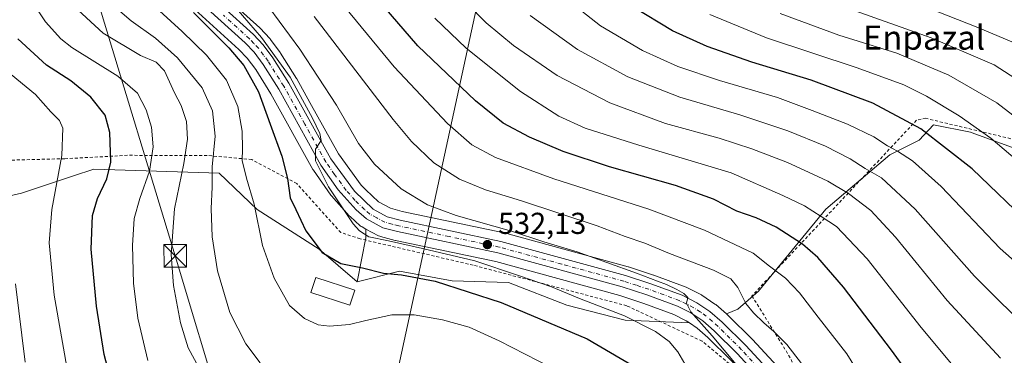
# Model space of a CAD drawing. Units: metres. Extents: x 613425 to 616851, y 4780268 to 4782644.
# Drawn here: x 615435 to 615760, y 4780834 to 4780945 of the extents above; entities that cross this region are included whole.
import ezdxf
from ezdxf.enums import TextEntityAlignment as Align

# ---------------------------------------------------------------- set-up
doc = ezdxf.new("R2010")
doc.units = ezdxf.units.M
doc.header["$MEASUREMENT"] = 0
doc.linetypes.add('DGN Style 2', pattern=[1.6480167562047852, 0.988810053722871, -0.6592067024819142])
doc.linetypes.add('DGN Style 4', pattern=[2.6384748266838614, 1.318413404963828, -0.6592067024819142, 0.001648016756204785, -0.6592067024819142])
for name, color, linetype, lineweight in [('Alambrada', 7, 'DGN Style 2', 0), ('Arbolado forestal CxS', 92, 'Continuous', 0), ('Carretera de calzada única Cxs', 7, 'Continuous', 13), ('Carretera de calzada única eje', 7, 'DGN Style 4', 0), ('Curva de nivel maestra', 30, 'Continuous', 30), ('Curva de nivel normal', 30, 'Continuous', 0), ('Edificación Cxs', 1, 'Continuous', 13), ('Entidad de ámbito territorial', 7, 'Continuous', 0), ('Núcleo urbano CxS', 7, 'Continuous', 0), ('Pastizal CxS', 92, 'Continuous', 0), ('Prado CxS', 92, 'Continuous', 0), ('Punto de cota en terreno', 7, 'Continuous', 0), ('Rótulo de punto de cota en terreno', 7, 'Continuous', 0), ('Tendido', 6, 'Continuous', 0), ('Texto cartográfico', 7, 'Continuous', 0), ('Torre de tendido puntual', 7, 'Continuous', 0)]:
    doc.layers.add(name, color=color, linetype=linetype, lineweight=lineweight)
doc.styles.add('Style-Arial', font='txt')

# ---------------------------------------------------------------- blocks, each defined once
blk = doc.blocks.new('*U9')
at = {"layer": 'Prado CxS', "color": 92, "linetype": 'Continuous', "lineweight": 0}
for points in [[(615687.8365000002, 4780827.272700001, 538.2167999999947), (615676.9565000003, 4780839.082699999, 537.8794000000053), (615676.8605000004, 4780839.1823, 537.8867000000029), (615669.0204999996, 4780846.942299999, 537.3315000000002), (615668.8866999998, 4780847.0669, 537.3147999999928), (615668.3432999998, 4780847.5429, 537.2360000000045), (615672.0970999999, 4780849.1117, 538.6784000000043), (615678.9461000003, 4780855.105900001, 541.702099999995), (615701.2059000004, 4780882.226500001, 556.8583000000071), (615722.3240999999, 4780900.210899999, 569.3944000000047), (615732.0267000003, 4780905.0635, 573.8151999999973), (615736.7761000004, 4780910.1217, 576.9504000000015), (615748.9863, 4780907.679500001, 579.2360999999946), (615749.2056999998, 4780907.635700001, 579.2697999999946), (615762.8778999997, 4780902.664100001, 581.2321999999986), (615780.8995000003, 4780898.935699999, 585.2728999999963), (615787.7357000001, 4780896.4497, 586.3977000000014), (615795.1930999998, 4780886.506899999, 584.8420999999944), (615795.5658999998, 4780870.2707, 578.6122000000032), (615803.8941000003, 4780865.998500001, 576.9030999999959), (615810.1089000005, 4780857.9199, 574.1803000000073), (615817.8240999999, 4780841.297900001, 570.3718999999984), (615820.9633, 4780832.733700001, 568.7241000000067)], [(615410.1130999997, 4780881.806500001, 479.5050000000047), (615435.2301000003, 4780887.515100001, 490.4468999999954), (615452.4161, 4780893.243100001, 496.1769000000059), (615459.2055000003, 4780895.506100001, 498.1371000000072), (615500.6152999997, 4780894.098099999, 515.319399999993), (615513.1725000005, 4780882.107899999, 520.0249999999943), (615533.7210999997, 4780868.976100001, 525.224000000002), (615546.2780999999, 4780858.1281, 524.4817999999941), (615560.2836999996, 4780861.648700001, 526.3034000000043), (615577.6842999998, 4780858.5415, 526.5562000000064), (615596.3277000004, 4780857.9199, 528.5862999999954), (615615.5931000002, 4780850.4625, 528.7130000000034), (615634.8580999998, 4780845.490900001, 530.125), (615656.1189000001, 4780844.5985, 533.9867999999988), (615658.6639, 4780842.880100001, 534.2225999999937), (615662.2150999998, 4780839.763300001, 534.5512000000017), (615669.8009000003, 4780832.2761, 534.8309000000008)]]:
    blk.add_polyline3d(points, dxfattribs=at)
blk = doc.blocks.new('*U11')
at = {"layer": 'Pastizal CxS', "color": 92, "linetype": 'Continuous', "lineweight": 0}
blk.add_polyline3d([(615762.8778999997, 4780902.664100001, 581.2321999999986), (615749.2056999998, 4780907.635700001, 579.2697999999946), (615748.9863, 4780907.679500001, 579.2360999999946), (615736.7761000004, 4780910.1217, 576.9504000000015), (615732.0267000003, 4780905.0635, 573.8151999999973), (615722.3240999999, 4780900.210899999, 569.3944000000047), (615701.2059000004, 4780882.226500001, 556.8583000000071), (615678.9461000003, 4780855.105900001, 541.702099999995), (615672.0970999999, 4780849.1117, 538.6784000000043), (615668.3432999998, 4780847.5429, 537.2360000000045), (615664.8327000003, 4780850.617500001, 537.0984000000026), (615664.5575000001, 4780850.827299999, 537.0886000000028), (615660.2275, 4780853.747300001, 536.9755000000005), (615660.0500999996, 4780853.858100001, 536.9777999999933), (615659.8916999997, 4780853.943299999, 536.9755000000005), (615654.9917000001, 4780856.393300001, 536.9149000000034), (615654.6955000004, 4780856.522100001, 536.9021000000066), (615644.3557000002, 4780860.365700001, 536.8019999999962), (615644.2440999999, 4780860.404300001, 536.8034999999945), (615635.9341000002, 4780863.0943, 536.2832999999955), (615635.8025000002, 4780863.133500001, 536.2709999999934), (615594.5025000004, 4780874.443499999, 534.7559000000037), (615594.3287000004, 4780874.4857, 534.7596999999951), (615561.1451000003, 4780881.479499999, 533.4186000000045), (615557.2682999996, 4780882.5097, 533.0354999999981), (615553.2965000002, 4780884.636499999, 532.5877999999939), (615549.1426999997, 4780888.662699999, 532.5264000000025), (615547.6010999996, 4780890.1569, 532.4527999999991), (615540.0532999998, 4780900.4783, 531.9366000000009), (615530.5963000003, 4780917.563300001, 531.5176000000065), (615526.2714999998, 4780925.376499999, 531.605899999995), (615526.2027000004, 4780925.4923, 531.6074999999983), (615520.9426999995, 4780933.892300001, 531.5954999999958), (615520.8054999998, 4780934.092900001, 531.5880000000034), (615517.5855, 4780938.412900001, 531.4661999999954), (615517.4782999996, 4780938.5485, 531.4685000000027), (615517.3711000001, 4780938.669299999, 531.4621000000043), (615514.1911000004, 4780942.069300001, 531.2373999999982), (615514.0157000005, 4780942.2421, 531.221000000005), (615496.9471000005, 4780957.725500001, 529.4695000000065)], dxfattribs=at)
blk.add_polyline3d([(615592.0837000003, 4780864.863100001, 531.1554999999935), (615633.0418999996, 4780853.6347, 533.1904999999971), (615641.0563000003, 4780851.045299999, 533.4663), (615650.9134999998, 4780847.384299999, 533.8772000000026), (615655.0734999999, 4780845.304300001, 533.9670000000042), (615656.1189000001, 4780844.5985, 533.9867999999988), (615634.8580999998, 4780845.490900001, 530.125), (615615.5931000002, 4780850.4625, 528.7130000000034), (615596.3277000004, 4780857.9199, 528.5862999999954), (615577.6842999998, 4780858.5415, 526.5562000000064), (615560.2836999996, 4780861.648700001, 526.3034000000043), (615546.2780999999, 4780858.1281, 524.4817999999941), (615549.1425000001, 4780872.7587, 529.9073000000062), (615549.1425000001, 4780875.6503, 530.6618000000017), (615553.3132999997, 4780873.4157, 530.6107000000047), (615553.7040999997, 4780873.2411, 530.6083999999975), (615553.9600999998, 4780873.160700001, 530.6147000000057), (615558.7801000001, 4780871.880700001, 530.6287000000011), (615558.9319000002, 4780871.844500001, 530.6245000000055)], close=True, dxfattribs=at)
blk = doc.blocks.new('*U21')
at = {"layer": 'Arbolado forestal CxS', "color": 92, "linetype": 'Continuous', "lineweight": 0}
blk.add_polyline3d([(615490.1935000002, 4780950.519099999, 525.6002000000008), (615507.1649000002, 4780935.109300001, 526.7727000000014), (615509.8954999996, 4780932.2017, 526.7480000000069), (615512.7111000001, 4780928.416300001, 526.8608999999997), (615517.7242999999, 4780920.4067, 527.2133000000031), (615531.6086999997, 4780895.3237, 528.7737000000052), (615531.7657000005, 4780895.074899999, 528.797900000005), (615537.5157000005, 4780886.894900001, 529.6872000000003), (615537.6719000004, 4780886.6917, 529.6818000000058), (615537.7320999998, 4780886.622300001, 529.6821999999956), (615543.6420999998, 4780880.0023, 530.2847000000038), (615543.8879000006, 4780879.757099999, 530.2964999999967), (615547.2878999999, 4780876.7371, 530.715400000001), (615547.5636999998, 4780876.519500001, 530.724000000002), (615547.8633000003, 4780876.335700001, 530.704899999997), (615549.1425000001, 4780875.6503, 530.6618000000017), (615549.1425000001, 4780872.7587, 529.9073000000062), (615546.2780999999, 4780858.1281, 524.4817999999941), (615533.7210999997, 4780868.976100001, 525.224000000002), (615513.1725000005, 4780882.107899999, 520.0249999999943), (615500.6152999997, 4780894.098099999, 515.319399999993), (615459.2055000003, 4780895.506100001, 498.1371000000072), (615452.4161, 4780893.243100001, 496.1769000000059), (615435.2301000003, 4780887.515100001, 490.4468999999954), (615410.1130999997, 4780881.806500001, 479.5050000000047)], dxfattribs=at)
blk = doc.blocks.new('5PATER')
at = {"layer": 'Punto de cota en terreno', "linetype": 'Continuous', "lineweight": 0}
h = blk.add_hatch(color=51, dxfattribs=at)
edge = h.paths.add_edge_path()
edge.add_ellipse((0, 0), major_axis=(-0.1095731443231308, -0.1110710700762829), ratio=0.9994222409660322, start_angle=0, end_angle=360)
blk = doc.blocks.new('5TTEND')
at = {"layer": 'Entidad de ámbito territorial', "color": 7, "linetype": 'Continuous', "lineweight": 0}
for p, q in [((-0.375, 0.3754), (0.375, -0.3746)), ((0.3720000000000001, 0.3784000000000001), (-0.3720000000000001, -0.3776))]:
    blk.add_line(p, q, dxfattribs=at)
at = {"layer": 'Entidad de ámbito territorial', "color": 7, "linetype": 'Continuous', "lineweight": 0, "flags": 128}
blk.add_lwpolyline([(-0.375, -0.3746), (0.375, -0.3746), (0.375, 0.3754), (-0.375, 0.3754), (-0.3720000000000001, -0.3776)], dxfattribs=at)

msp = doc.modelspace()

# ---------------------------------------------------------------- linework, layer by layer
at = {"layer": 'Alambrada', "color": 7, "linetype": 'DGN Style 2', "lineweight": 0}
for points in [[(615899.7801000001, 4780827.9301, 601.6708999999975), (615873.7600999996, 4780822.940099999, 591.6995000000024), (615838.5000999998, 4780844.270099999, 577.8056999999973), (615837.5701000001, 4780844.890100001, 577.5388999999996), (615835.1001000004, 4780843.6501, 576.5460000000021), (615826.4401000004, 4780853.2301, 585.9738000000071), (615813.1501000002, 4780851.380100001, 573.1987999999983), (615783.1501000002, 4780900.540100001, 587.4309999999969), (615734.2901, 4780912.290100001, 577.5610000000015), (615731.1901000004, 4780911.670100001, 576.5739999999934), (615676.7801000001, 4780853.530099999, 541.755999999994), (615689.7701000003, 4780832.5001, 540.3797999999952), (615690.6901000004, 4780830.030099999, 540.0320999999967), (615706.4700999996, 4780805.600099999, 540.181500000006), (615722.2401000002, 4780782.720100001, 543.3561999999947)], [(615664.8901000004, 4780623.7601, 527.9787000000069), (615674.4801000003, 4780641.600099999, 531.2464000000036), (615684.0800999999, 4780662.720100001, 530.2924000000058), (615697.7301000003, 4780692.190099999, 528.254700000005), (615703.8901000004, 4780703.920100001, 529.6138999999966), (615708.3901000004, 4780714.4801, 535.3119000000006), (615710.7301000003, 4780718.550100001, 536.732600000003), (615714.5701000001, 4780725.210100001, 538.9391999999935), (615721.6700999998, 4780737.090100001, 541.7375000000029), (615722.8701, 4780741.2501, 543.0598000000027), (615709.8901000004, 4780766.790100001, 545.1413999999932), (615695.0301000001, 4780793.6601, 540.0194000000047), (615680.6700999998, 4780821.630100001, 538.4639000000025), (615660.3201000001, 4780838.5101, 534.7210999999952), (615635.3701, 4780850.2501, 534.2578000000067), (615584.6201, 4780863.6801, 533.1055000000051), (615547.2100999998, 4780872.4001, 533.6875), (615540.8501000004, 4780874.470100001, 533.0975000000036), (615526.2801000001, 4780890.710100001, 527.0148999999947), (615511.3701, 4780898.6501, 523.0366000000067), (615496.6801000005, 4780899.9901, 522.2272999999988), (615470.3501000004, 4780900.040100001, 511.9162000000069), (615449.5701000001, 4780898.9101, 504.6224999999977), (615402.3901000004, 4780897.690099999, 491.815499999997)]]:
    msp.add_polyline3d(points, dxfattribs=at)
at = {"layer": 'Arbolado forestal CxS', "color": 92, "linetype": 'Continuous', "lineweight": 0, "extrusion": (-0.477307770005805, -0.2218589393050772, 0.8502681363796434), "elevation": -1354035.184440956, "flags": 128}
msp.add_lwpolyline([(-4075966.355973797, 2188323.558418983), (-4075963.733795188, 2188322.124961572), (-4075951.67374217, 2188311.817177369)], dxfattribs=at)
at = {"layer": 'Arbolado forestal CxS', "color": 92, "linetype": 'Continuous', "lineweight": 0}
for points in [[(615480.1782999998, 4780961.603700001, 525.3396000000066), (615485.6904999996, 4780955.013499999, 525.3896999999997), (615485.8739, 4780954.8137, 525.3989000000003), (615490.0938999997, 4780950.613700001, 525.5950000000012), (615490.1935000002, 4780950.519099999, 525.6002000000008), (615507.1649000002, 4780935.109300001, 526.7727000000014), (615509.8954999996, 4780932.2017, 526.7480000000069), (615512.7111000001, 4780928.416300001, 526.8608999999997), (615517.7242999999, 4780920.4067, 527.2133000000031), (615531.6086999997, 4780895.3237, 528.7737000000052), (615531.7657000005, 4780895.074899999, 528.797900000005), (615537.5157000005, 4780886.894900001, 529.6872000000003), (615537.6719000004, 4780886.6917, 529.6818000000058), (615537.7320999998, 4780886.622300001, 529.6821999999956), (615543.6420999998, 4780880.0023, 530.2847000000038), (615543.8879000006, 4780879.757099999, 530.2964999999967), (615547.2878999999, 4780876.7371, 530.715400000001), (615547.5636999998, 4780876.519500001, 530.724000000002), (615547.8633000003, 4780876.335700001, 530.704899999997), (615549.1425000001, 4780875.6503, 530.6618000000017)], [(615546.2780999999, 4780858.1281, 524.4817999999941), (615533.7210999997, 4780868.976100001, 525.224000000002), (615513.1725000005, 4780882.107899999, 520.0249999999943), (615500.6152999997, 4780894.098099999, 515.319399999993), (615459.2055000003, 4780895.506100001, 498.1371000000072), (615452.4161, 4780893.243100001, 496.1769000000059), (615435.2301000003, 4780887.515100001, 490.4468999999954), (615410.1130999997, 4780881.806500001, 479.5050000000047)]]:
    msp.add_polyline3d(points, dxfattribs=at)
at = {"layer": 'Carretera de calzada única Cxs', "color": 7, "linetype": 'Continuous', "lineweight": 13}
for points in [[(615494.8800999997, 4780955.550100001, 528.3092999999935), (615512.0000999998, 4780940.020099999, 529.6214999999938), (615515.1801000005, 4780936.620100001, 529.8920000000071), (615518.4001000002, 4780932.300100001, 529.815300000002), (615523.6601999998, 4780923.9001, 530.306500000006), (615537.5202000003, 4780898.860099999, 530.9738999999972), (615545.3300999999, 4780888.1801, 531.6661000000023), (615551.5100999996, 4780882.190099999, 531.8598000000056), (615556.1601999998, 4780879.700099999, 532.1352000000043), (615560.4501, 4780878.5601, 532.2513999999937), (615593.7101999996, 4780871.550100001, 533.2709999999934), (615635.0100999996, 4780860.2401, 535.2001000000018), (615643.3201000001, 4780857.550100001, 535.1616000000067), (615653.6501000002, 4780853.710100001, 535.9231), (615658.5500999996, 4780851.2601, 536.1512999999978), (615662.8801999995, 4780848.340100001, 536.2534000000014), (615666.9101, 4780844.8101, 536.6497999999992), (615674.7501999997, 4780837.050100001, 537.0837000000029), (615685.6300999997, 4780825.2401, 537.8294000000024)], [(615494.8800999997, 4780955.550100001, 528.3092999999935), (615512.0000999998, 4780940.020099999, 529.6214999999938), (615515.1801000005, 4780936.620100001, 529.8920000000071), (615518.4001000002, 4780932.300100001, 529.815300000002), (615523.6601999998, 4780923.9001, 530.306500000006), (615537.5202000003, 4780898.860099999, 530.9738999999972), (615545.3300999999, 4780888.1801, 531.6661000000023), (615551.5100999996, 4780882.190099999, 531.8598000000056), (615556.1601999998, 4780879.700099999, 532.1352000000043), (615560.4501, 4780878.5601, 532.2513999999937), (615593.7101999996, 4780871.550100001, 533.2709999999934), (615635.0100999996, 4780860.2401, 535.2001000000018), (615643.3201000001, 4780857.550100001, 535.1616000000067), (615653.6501000002, 4780853.710100001, 535.9231), (615658.5500999996, 4780851.2601, 536.1512999999978), (615662.8801999995, 4780848.340100001, 536.2534000000014), (615666.9101, 4780844.8101, 536.6497999999992), (615674.7501999997, 4780837.050100001, 537.0837000000029), (615685.6300999997, 4780825.2401, 537.8294000000024)], [(615682.7001, 4780822.6801, 537.7097000000067), (615671.9600999998, 4780834.360099999, 536.4465999999958), (615664.2600999996, 4780841.960100001, 535.675700000007), (615660.5000999998, 4780845.2601, 535.8282000000036), (615656.5900999998, 4780847.9001, 535.9100000000036), (615652.1101000002, 4780850.140100001, 536.388300000006), (615642.0401, 4780853.880100001, 534.4321000000054), (615633.9001000002, 4780856.5101, 533.9630999999936), (615592.7901, 4780867.780099999, 532.446299999996), (615559.5500999996, 4780874.780099999, 532.074299999993), (615554.7301000003, 4780876.0601, 531.9976000000024), (615549.2801000001, 4780878.9801, 531.4719000000041), (615545.8800999997, 4780882.0001, 531.2266999999993), (615539.9700999996, 4780888.620100001, 530.8001999999979), (615534.2202000003, 4780896.800100001, 530.2513000000035), (615520.3101000005, 4780921.9301, 528.7608999999939), (615515.1902000001, 4780930.110099999, 528.3193000000028), (615512.2001, 4780934.130100001, 528.1592999999993), (615509.2702000003, 4780937.2501, 527.9759999999952), (615492.2100999998, 4780952.7401, 527.1775000000052)], [(615682.7001, 4780822.6801, 537.7097000000067), (615671.9600999998, 4780834.360099999, 536.4465999999958), (615664.2600999996, 4780841.960100001, 535.675700000007), (615660.5000999998, 4780845.2601, 535.8282000000036), (615656.5900999998, 4780847.9001, 535.9100000000036), (615652.1101000002, 4780850.140100001, 536.388300000006), (615642.0401, 4780853.880100001, 534.4321000000054), (615633.9001000002, 4780856.5101, 533.9630999999936), (615592.7901, 4780867.780099999, 532.446299999996), (615559.5500999996, 4780874.780099999, 532.074299999993), (615554.7301000003, 4780876.0601, 531.9976000000024), (615549.2801000001, 4780878.9801, 531.4719000000041), (615545.8800999997, 4780882.0001, 531.2266999999993), (615539.9700999996, 4780888.620100001, 530.8001999999979), (615534.2202000003, 4780896.800100001, 530.2513000000035), (615520.3101000005, 4780921.9301, 528.7608999999939), (615515.1902000001, 4780930.110099999, 528.3193000000028), (615512.2001, 4780934.130100001, 528.1592999999993), (615509.2702000003, 4780937.2501, 527.9759999999952), (615492.2100999998, 4780952.7401, 527.1775000000052)]]:
    msp.add_polyline3d(points, dxfattribs=at)
at = {"layer": 'Carretera de calzada única eje', "color": 7, "linetype": 'DGN Style 4', "lineweight": 0}
msp.add_polyline3d([(615678.7200999996, 4780829.860099999, 537.3942999999999), (615673.3501000004, 4780835.700099999, 536.6540999999997), (615669.5000999998, 4780839.5001, 536.3467999999993), (615665.5800999999, 4780843.380100001, 536.0984999999928), (615663.7001, 4780845.030099999, 535.9774999999936), (615661.6901000004, 4780846.800100001, 535.8264999999956), (615659.7301000003, 4780848.120100001, 535.8264000000054), (615657.5701000001, 4780849.5801, 535.7820000000065), (615655.1201, 4780850.800100001, 535.9434000000037), (615652.8800999997, 4780851.920100001, 535.5304999999935), (615647.7200999996, 4780853.840100001, 535.3176999999996), (615642.6801000005, 4780855.710100001, 534.755999999994), (615638.6101000002, 4780857.030099999, 534.443299999999), (615634.4501, 4780858.370100001, 534.3834999999963), (615613.9001000002, 4780864.0101, 533.4067000000068), (615593.2500999998, 4780869.6601, 532.8322999999946), (615576.6201, 4780873.170100001, 532.2698999999993), (615560.0000999998, 4780876.670100001, 531.9357000000019), (615557.8501000004, 4780877.2401, 531.8175999999949), (615555.4501, 4780877.880100001, 531.7130999999936), (615552.7200999996, 4780879.340100001, 531.7100999999967), (615550.3901000004, 4780880.5801, 531.6293000000006), (615548.7001, 4780882.090100001, 531.5206000000035), (615545.6001000004, 4780885.090100001, 531.3770999999979), (615542.6501000002, 4780888.4001, 531.2271000000037), (615538.7401000002, 4780893.7401, 530.9818999999989), (615535.8701, 4780897.8301, 530.5734999999986), (615528.9101, 4780910.390100001, 530.1462999999932), (615521.9801000003, 4780922.9101, 529.3454000000056), (615516.7901, 4780931.200099999, 528.9513000000006), (615515.3000999996, 4780933.210100001, 528.9679999999935), (615513.6901000004, 4780935.370100001, 528.9239999999991), (615512.1001000004, 4780937.0701, 528.5782999999938), (615510.6300999997, 4780938.630100001, 528.6915000000008), (615502.0701000001, 4780946.4001, 527.9324000000051)], dxfattribs=at)
at = {"layer": 'Curva de nivel maestra', "color": 30, "linetype": 'Continuous', "lineweight": 30, "flags": 128}
for points, elevation in [([(615737.0700000003, 4780816.1501), (615722.9600000001, 4780835.600099999), (615707.0999999996, 4780856.390100001), (615698.5800000001, 4780866.210100001), (615693.4400000004, 4780870.620100001), (615684.7800000003, 4780876.270099999), (615678.2199999997, 4780879.4001), (615671.7599999999, 4780881.600099999), (615664.0199999996, 4780885.530099999), (615651.5099999999, 4780890.020099999), (615629.6699999999, 4780896.210100001), (615614.3200000003, 4780901.3101), (615603.1799999997, 4780906.0101), (615594.5, 4780910.710100001), (615585.3499999996, 4780918.100099999), (615566.2699999996, 4780936.3301), (615553.0899999999, 4780951.7601)], 550.0000000000001), ([(615769.2999999998, 4780876.620100001), (615749.5999999996, 4780895.5601), (615732.6100000005, 4780908.800100001), (615716.7999999998, 4780917.3201), (615696.3799999999, 4780924.9001), (615676.7300000006, 4780930.9001), (615661.9199999999, 4780936.090100001), (615650.4600000001, 4780941.290100001), (615637.3899999997, 4780949.220100001)], 575), ([(615492.1799999997, 4780947.3201), (615503.8300000001, 4780935.620100001), (615508.7699999996, 4780929.8101), (615513.5999999996, 4780921.0601), (615517.5, 4780910.3201), (615521.3099999996, 4780899.790100001), (615523.1799999997, 4780892.3301), (615524.1500000004, 4780885.9801), (615526.0199999996, 4780882.0801), (615529.3099999996, 4780875.090100001), (615534.6900000004, 4780867.880100001), (615540.8700000001, 4780864.2401), (615547.9699999997, 4780862.800100001), (615554.9500000002, 4780861.0601), (615560.8700000001, 4780860.4301), (615572.0099999999, 4780858.340100001), (615593.8600000005, 4780851.3101), (615622.2400000002, 4780839.3201), (615637.7000000002, 4780830.220100001)], 525), ([(615465.7000000002, 4780822.420100001), (615462.5499999998, 4780834.090100001), (615460.04, 4780850.0801), (615458.3399999999, 4780869.030099999), (615458.7300000006, 4780880.0701), (615460.3600000005, 4780885.7501), (615463.5199999996, 4780892.2601), (615464.7599999999, 4780897.790100001), (615464.4500000002, 4780907.540100001), (615462.9000000004, 4780913.280099999), (615458.1600000003, 4780919.300100001), (615451.5700000003, 4780924.720100001), (615443.5800000001, 4780929.9001), (615434.0999999996, 4780938.540100001)], 500)]:
    msp.add_lwpolyline(points, dxfattribs=dict(at, elevation=elevation))
at = {"layer": 'Curva de nivel normal', "color": 30, "linetype": 'Continuous', "lineweight": 0, "flags": 128}
for points, elevation in [([(615764.7699999996, 4780936.730000001), (615751.4299999997, 4780942.350000001), (615731.79, 4780950.08), (615712.8600000005, 4780959.439999999), (615699.9699999997, 4780966.140000001), (615688.2800000003, 4780975.119999999), (615679.0899999999, 4780984.930000001), (615674.4699999997, 4780993.130000001), (615673.3099999996, 4781001.4), (615675, 4781011.930000001), (615682.0700000003, 4781028.859999999), (615695.7300000006, 4781052.58), (615700.4000000004, 4781061.380000001), (615702.5700000003, 4781068.230000001), (615708.1500000004, 4781081.430000001), (615717.9199999999, 4781098.890000001), (615724.04, 4781108.41), (615728.2999999998, 4781113.449999999), (615734.2800000003, 4781118.600000001), (615741.7599999999, 4781123.300000001), (615748.0700000003, 4781127.480000001), (615755.0700000003, 4781131.800000001), (615765.0700000003, 4781141)], 595), ([(615514.1600000003, 4780831.32), (615509.4900000002, 4780837.65), (615504.1500000004, 4780847.970000001), (615500.0499999998, 4780861.850000001), (615498.29, 4780873.01), (615497.9900000002, 4780882.439999999), (615498.3200000003, 4780889.5), (615498.2800000003, 4780896.189999999), (615499.3499999996, 4780906.430000001), (615498.3799999999, 4780914.810000001), (615495, 4780922.380000001), (615486.8799999999, 4780932.300000001), (615479.5599999996, 4780938.84), (615471.5099999999, 4780944.59), (615463.9299999997, 4780951.060000001), (615457.3300000001, 4780959.460000001), (615450.8700000001, 4780969.619999999), (615448.1600000003, 4780974.939999999), (615446.2300000006, 4780978.42), (615443.9800000006, 4780983.189999999), (615439.2400000002, 4780992.25), (615436.0099999999, 4780999.02), (615432.7599999999, 4781003.880000001)], 515), ([(615495.3600000005, 4780827.15), (615490.3799999999, 4780836.350000001), (615487.79, 4780844.619999999), (615485.4900000002, 4780856.980000001), (615484.7100000001, 4780867.189999999), (615485.7999999998, 4780882.34), (615488.9400000004, 4780897.350000001), (615490.1500000004, 4780905.359999999), (615489.7699999996, 4780911.24), (615488.0599999996, 4780916.5), (615485.9000000004, 4780920.699999999), (615482.5, 4780927.949999999), (615479.7599999999, 4780930.84), (615474.6200000001, 4780933.07), (615462.2300000006, 4780940.49), (615452.5599999996, 4780949.449999999), (615446.2699999996, 4780957.57), (615440.9199999999, 4780966.310000001), (615437.8600000005, 4780971.99), (615434.1100000005, 4780977.9)], 510), ([(615477.0599999996, 4780832.17), (615473.7300000006, 4780846.09), (615472.3399999999, 4780857.76), (615471.9299999997, 4780870.17), (615472.5700000003, 4780879.08), (615474.3600000005, 4780885.800000001), (615477.5899999999, 4780894.74), (615478.8300000001, 4780902.83), (615478.25, 4780909.41), (615476.4699999997, 4780915.130000001), (615473.5999999996, 4780920.619999999), (615467.0999999996, 4780926.24), (615451.9400000004, 4780935.779999999), (615448.2800000003, 4780938.58), (615443.2199999997, 4780944.17), (615435.1799999997, 4780956.4), (615427.9199999999, 4780970.220000001)], 505), ([(615656.1799999997, 4780828.380000001), (615652.2400000002, 4780835.01), (615649.3700000001, 4780838.460000001), (615644.9400000004, 4780841.74), (615634.5999999996, 4780846.9), (615619.8099999996, 4780852.600000001), (615610.5099999999, 4780856.5), (615599.54, 4780860.300000001), (615585.1799999997, 4780865.16), (615567.8399999999, 4780869.180000001), (615556.5899999999, 4780871.76), (615550.1100000005, 4780873.08), (615546.9800000006, 4780875.01), (615544.9800000006, 4780877.34), (615536.7999999998, 4780889.58), (615532.5199999996, 4780898.17), (615532.4299999997, 4780902.060000001), (615534.29, 4780904.949999999), (615533.9199999999, 4780907.25), (615531.4400000004, 4780912.289999999), (615524.0899999999, 4780925.91), (615514.5999999996, 4780939.08), (615499.9500000002, 4780956.09)], 530), ([(615477.1299999999, 4780951.300000001), (615488.4100000003, 4780941.060000001), (615496.4299999997, 4780933.24), (615503.0999999996, 4780924.92), (615506.7699999996, 4780916.25), (615508.25, 4780908.060000001), (615508.3399999999, 4780902.16), (615508.1799999997, 4780898.33), (615509.6100000005, 4780892.430000001), (615512.1699999999, 4780883.84), (615515, 4780870.220000001), (615518.7599999999, 4780859.430000001), (615523.8200000003, 4780850.310000001), (615528.8099999996, 4780846.060000001), (615533.4000000004, 4780843.970000001), (615537.0499999998, 4780843.52), (615543.7599999999, 4780843.99), (615549.1500000004, 4780845.41), (615557.75, 4780847.279999999), (615565.0599999996, 4780847.230000001), (615574.4299999997, 4780845.600000001), (615583.2699999996, 4780843.109999999), (615593.2199999997, 4780838.600000001), (615614.6399999997, 4780827.66)], 520), ([(615513.6600000003, 4780953.77), (615527.2599999999, 4780935.16), (615539.4600000001, 4780916.619999999), (615546.7400000002, 4780903.9), (615551.9500000002, 4780897.109999999), (615560.8200000003, 4780888.980000001), (615569.4900000002, 4780883.609999999), (615578.9299999997, 4780880.16), (615597.2699999996, 4780874.939999999), (615607.9800000006, 4780871.42), (615619.0199999996, 4780868.060000001), (615638.5899999999, 4780861.07), (615645.5800000001, 4780858.439999999), (615648.5, 4780857.26), (615651.9699999997, 4780855.609999999), (615654.2999999998, 4780854.33), (615655.54, 4780853.02), (615655.1600000003, 4780851.100000001), (615656.5300000003, 4780848.199999999), (615663.6299999999, 4780840.24), (615674.9199999999, 4780826.710000001)], 535), ([(615774.8399999999, 4780855.050000001), (615758.8099999996, 4780869.210000001), (615739.3399999999, 4780889.680000001), (615729.8200000003, 4780898.210000001), (615724.9000000004, 4780901.42), (615721.54, 4780903.199999999), (615717.0499999998, 4780906.15), (615708.3300000001, 4780910.32), (615696.7100000001, 4780914.84), (615685.2400000002, 4780919.180000001), (615666.0099999999, 4780924.789999999), (615652.3200000003, 4780929.49), (615640.5599999996, 4780934.730000001), (615626.6799999997, 4780942.949999999), (615613.3399999999, 4780953.5)], 570), ([(615717.8200000003, 4780818.689999999), (615708.1200000001, 4780834.32), (615698.6200000001, 4780846.42), (615692.5199999996, 4780854.470000001), (615687.9100000003, 4780859.369999999), (615682.54, 4780863.4), (615677.1399999997, 4780867.66), (615661.1200000001, 4780875.310000001), (615642.6600000003, 4780882.17), (615611.29, 4780892.25), (615591.9600000001, 4780899.300000001), (615584.2000000002, 4780903.49), (615576.0800000001, 4780910.600000001), (615558.4500000002, 4780929.289999999), (615542.3700000001, 4780948.880000001)], 545), ([(615582.5499999998, 4780950.359999999), (615588.8799999999, 4780943.880000001), (615597.9800000006, 4780936.369999999), (615612.3700000001, 4780926.41), (615629.8099999996, 4780917.369999999), (615648.2400000002, 4780910.619999999), (615665.9500000002, 4780905.680000001), (615676.7300000006, 4780902.24), (615688.5199999996, 4780897.699999999), (615695.4600000001, 4780894.42), (615701.8799999999, 4780891.5), (615708.7300000006, 4780887.359999999), (615716.0599999996, 4780881.76), (615724.2300000006, 4780872.92), (615741.2699999996, 4780852.029999999), (615758.9400000004, 4780832.9)], 560), ([(615779.9299999997, 4780915.130000001), (615756.8799999999, 4780929.980000001), (615736.0199999996, 4780938.880000001), (615709.0800000001, 4780948.49)], 590), ([(615532.0800000001, 4780945.970000001), (615558.0999999996, 4780911.92), (615564.25, 4780904.600000001), (615571.5899999999, 4780897.560000001), (615580.0999999996, 4780892.16), (615588.7199999997, 4780888.609999999), (615600.6200000001, 4780884.980000001), (615625.5999999996, 4780876.699999999), (615634.8300000001, 4780873.180000001), (615641.4100000003, 4780870.92), (615649.5300000003, 4780867.560000001), (615664.0800000001, 4780861.980000001), (615669.8200000003, 4780859.180000001), (615672.1299999999, 4780856.289999999), (615674.79, 4780850.980000001), (615677.2800000003, 4780847.859999999), (615680.6900000004, 4780844.560000001), (615684.0499999998, 4780841.699999999), (615688.3499999996, 4780837.380000001), (615695.0300000003, 4780828.730000001)], 540), ([(615747.1900000004, 4780825.699999999), (615732.7199999997, 4780843.07), (615714.9100000003, 4780865.83), (615704.7400000002, 4780876.460000001), (615699.6200000001, 4780879.75), (615694.1100000005, 4780883.27), (615686.9400000004, 4780886.720000001), (615669.9000000004, 4780894.230000001), (615639.3899999997, 4780903.4), (615621.6399999997, 4780909.01), (615612.9600000001, 4780912.949999999), (615600.25, 4780921.15), (615582.29, 4780935.49), (615571.9400000004, 4780945.42)], 555), ([(615603.4400000004, 4780946.27), (615619.0999999996, 4780935.02), (615635.79, 4780925.970000001), (615652.9100000003, 4780919.310000001), (615672.7599999999, 4780913.390000001), (615688.6500000004, 4780908.140000001), (615701.0899999999, 4780903.02), (615709.29, 4780898.869999999), (615714.2300000006, 4780895.689999999), (615719.5800000001, 4780892.58), (615730.79, 4780882.230000001), (615750.3799999999, 4780860.060000001), (615770.4199999999, 4780840.109999999)], 564.9999999999999), ([(615662.8200000003, 4780946.600000001), (615681.5700000003, 4780938.880000001), (615711.6100000005, 4780928.99), (615726.9600000001, 4780923.42), (615734.5, 4780919.640000001), (615745.2999999998, 4780913.16), (615755.7999999998, 4780905.74), (615766.7999999998, 4780896.359999999)], 580), ([(615686.0800000001, 4780946.930000001), (615705.5499999998, 4780939.810000001), (615724.6299999999, 4780933.82), (615741.8799999999, 4780926.619999999), (615757.7300000006, 4780917.42), (615771.6699999999, 4780906.730000001)], 585), ([(615450.9600000001, 4780826.17), (615446.1200000001, 4780853.800000001), (615444.3600000005, 4780871.039999999), (615445.3399999999, 4780882.140000001), (615448.5499999998, 4780900.02), (615448.8799999999, 4780909.02), (615447.7800000003, 4780911.59), (615444.9699999997, 4780914.460000001), (615439.8899999997, 4780920.119999999), (615428.7400000002, 4780929.310000001)], 495), ([(615436.4900000002, 4780831.58), (615433.3200000003, 4780857.460000001)], 490)]:
    msp.add_lwpolyline(points, dxfattribs=dict(at, elevation=elevation))
at = {"layer": 'Edificación Cxs', "color": 1, "linetype": 'Continuous', "lineweight": 13}
msp.add_polyline3d([(615545.4901000002, 4780855.420100001, 523.6800999999978), (615543.8701, 4780850.420100001, 522.5215999999928), (615530.9101, 4780854.640100001, 522.8739999999962), (615532.5301000001, 4780859.640100001, 523.7452000000048), (615545.4901000002, 4780855.420100001, 523.6800999999978)], dxfattribs=at)
msp.add_3dface([(615545.4901000002, 4780855.420100001, 523.7452000000048), (615543.8701, 4780850.420100001, 523.7452000000048), (615530.9101, 4780854.640100001, 523.7452000000048), (615532.5301000001, 4780859.640100001, 523.7452000000048)], dxfattribs=at)
at = {"layer": 'Núcleo urbano CxS', "color": 7, "linetype": 'Continuous', "lineweight": 0}
for points in [[(615480.1782999998, 4780961.603700001, 525.3396000000066), (615485.6904999996, 4780955.013499999, 525.3896999999997), (615485.8739, 4780954.8137, 525.3989000000003), (615490.0938999997, 4780950.613700001, 525.5950000000012), (615490.1935000002, 4780950.519099999, 525.6002000000008), (615507.1649000002, 4780935.109300001, 526.7727000000014), (615509.8954999996, 4780932.2017, 526.7480000000069), (615512.7111000001, 4780928.416300001, 526.8608999999997), (615517.7242999999, 4780920.4067, 527.2133000000031), (615531.6086999997, 4780895.3237, 528.7737000000052), (615531.7657000005, 4780895.074899999, 528.797900000005), (615537.5157000005, 4780886.894900001, 529.6872000000003), (615537.6719000004, 4780886.6917, 529.6818000000058), (615537.7320999998, 4780886.622300001, 529.6821999999956), (615543.6420999998, 4780880.0023, 530.2847000000038), (615543.8879000006, 4780879.757099999, 530.2964999999967), (615547.2878999999, 4780876.7371, 530.715400000001), (615547.5636999998, 4780876.519500001, 530.724000000002), (615547.8633000003, 4780876.335700001, 530.704899999997), (615549.1425000001, 4780875.6503, 530.6618000000017)], [(615496.9471000005, 4780957.725500001, 529.4695000000065), (615514.0157000005, 4780942.2421, 531.221000000005), (615514.1911000004, 4780942.069300001, 531.2373999999982), (615517.3711000001, 4780938.669299999, 531.4621000000043), (615517.4782999996, 4780938.5485, 531.4685000000027), (615517.5855, 4780938.412900001, 531.4661999999954), (615520.8054999998, 4780934.092900001, 531.5880000000034), (615520.9426999995, 4780933.892300001, 531.5954999999958), (615526.2027000004, 4780925.4923, 531.6074999999983), (615526.2714999998, 4780925.376499999, 531.605899999995), (615530.5963000003, 4780917.563300001, 531.5176000000065), (615540.0532999998, 4780900.4783, 531.9366000000009), (615547.6010999996, 4780890.1569, 532.4527999999991), (615549.1426999997, 4780888.662699999, 532.5264000000025), (615553.2965000002, 4780884.636499999, 532.5877999999939), (615557.2682999996, 4780882.5097, 533.0354999999981), (615561.1451000003, 4780881.479499999, 533.4186000000045), (615594.3287000004, 4780874.4857, 534.7596999999951), (615594.5025000004, 4780874.443499999, 534.7559000000037), (615635.8025000002, 4780863.133500001, 536.2709999999934), (615635.9341000002, 4780863.0943, 536.2832999999955), (615644.2440999999, 4780860.404300001, 536.8034999999945), (615644.3557000002, 4780860.365700001, 536.8019999999962), (615654.6955000004, 4780856.522100001, 536.9021000000066), (615654.9917000001, 4780856.393300001, 536.9149000000034), (615659.8916999997, 4780853.943299999, 536.9755000000005), (615660.0500999996, 4780853.858100001, 536.9777999999933), (615660.2275, 4780853.747300001, 536.9755000000005), (615664.5575000001, 4780850.827299999, 537.0886000000028), (615664.8327000003, 4780850.617500001, 537.0984000000026), (615668.3432999998, 4780847.5429, 537.2360000000045), (615668.8866999998, 4780847.0669, 537.3147999999928), (615669.0204999996, 4780846.942299999, 537.3315000000002), (615676.8605000004, 4780839.1823, 537.8867000000029), (615676.9565000003, 4780839.082699999, 537.8794000000053), (615687.8365000002, 4780827.272700001, 538.2167999999947)], [(615496.9471000005, 4780957.725500001, 529.4695000000065), (615514.0157000005, 4780942.2421, 531.221000000005), (615514.1911000004, 4780942.069300001, 531.2373999999982), (615517.3711000001, 4780938.669299999, 531.4621000000043), (615517.4782999996, 4780938.5485, 531.4685000000027), (615517.5855, 4780938.412900001, 531.4661999999954), (615520.8054999998, 4780934.092900001, 531.5880000000034), (615520.9426999995, 4780933.892300001, 531.5954999999958), (615526.2027000004, 4780925.4923, 531.6074999999983), (615526.2714999998, 4780925.376499999, 531.605899999995), (615530.5963000003, 4780917.563300001, 531.5176000000065), (615540.0532999998, 4780900.4783, 531.9366000000009), (615547.6010999996, 4780890.1569, 532.4527999999991), (615549.1426999997, 4780888.662699999, 532.5264000000025), (615553.2965000002, 4780884.636499999, 532.5877999999939), (615557.2682999996, 4780882.5097, 533.0354999999981), (615561.1451000003, 4780881.479499999, 533.4186000000045), (615594.3287000004, 4780874.4857, 534.7596999999951), (615594.5025000004, 4780874.443499999, 534.7559000000037), (615635.8025000002, 4780863.133500001, 536.2709999999934), (615635.9341000002, 4780863.0943, 536.2832999999955), (615644.2440999999, 4780860.404300001, 536.8034999999945), (615644.3557000002, 4780860.365700001, 536.8019999999962), (615654.6955000004, 4780856.522100001, 536.9021000000066), (615654.9917000001, 4780856.393300001, 536.9149000000034), (615659.8916999997, 4780853.943299999, 536.9755000000005), (615660.0500999996, 4780853.858100001, 536.9777999999933), (615660.2275, 4780853.747300001, 536.9755000000005), (615664.5575000001, 4780850.827299999, 537.0886000000028), (615664.8327000003, 4780850.617500001, 537.0984000000026), (615668.3432999998, 4780847.5429, 537.2360000000045)], [(615669.8009000003, 4780832.2761, 534.8309000000008), (615662.2150999998, 4780839.763300001, 534.5512000000017), (615658.6639, 4780842.880100001, 534.2225999999937), (615656.1189000001, 4780844.5985, 533.9867999999988), (615655.0734999999, 4780845.304300001, 533.9670000000042), (615650.9134999998, 4780847.384299999, 533.8772000000026), (615641.0563000003, 4780851.045299999, 533.4663), (615633.0418999996, 4780853.6347, 533.1904999999971), (615592.0837000003, 4780864.863100001, 531.1554999999935), (615558.9319000002, 4780871.844500001, 530.6245000000055), (615558.7801000001, 4780871.880700001, 530.6287000000011), (615553.9600999998, 4780873.160700001, 530.6147000000057), (615553.7040999997, 4780873.2411, 530.6083999999975), (615553.3132999997, 4780873.4157, 530.6107000000047), (615549.1425000001, 4780875.6503, 530.6618000000017), (615547.8633000003, 4780876.335700001, 530.704899999997), (615547.5636999998, 4780876.519500001, 530.724000000002), (615547.2878999999, 4780876.7371, 530.715400000001), (615543.8879000006, 4780879.757099999, 530.2964999999967), (615543.6420999998, 4780880.0023, 530.2847000000038), (615537.7320999998, 4780886.622300001, 529.6821999999956), (615537.6719000004, 4780886.6917, 529.6818000000058), (615537.5157000005, 4780886.894900001, 529.6872000000003), (615531.7657000005, 4780895.074899999, 528.797900000005), (615531.6086999997, 4780895.3237, 528.7737000000052), (615517.7242999999, 4780920.4067, 527.2133000000031), (615512.7111000001, 4780928.416300001, 526.8608999999997), (615509.8954999996, 4780932.2017, 526.7480000000069), (615507.1649000002, 4780935.109300001, 526.7727000000014), (615490.1935000002, 4780950.519099999, 525.6002000000008)], [(615549.1425000001, 4780875.6503, 530.6618000000017), (615553.3132999997, 4780873.4157, 530.6107000000047), (615553.7040999997, 4780873.2411, 530.6083999999975), (615553.9600999998, 4780873.160700001, 530.6147000000057), (615558.7801000001, 4780871.880700001, 530.6287000000011), (615558.9319000002, 4780871.844500001, 530.6245000000055), (615592.0837000003, 4780864.863100001, 531.1554999999935), (615633.0418999996, 4780853.6347, 533.1904999999971), (615641.0563000003, 4780851.045299999, 533.4663), (615650.9134999998, 4780847.384299999, 533.8772000000026), (615655.0734999999, 4780845.304300001, 533.9670000000042), (615656.1189000001, 4780844.5985, 533.9867999999988)], [(615668.3432999998, 4780847.5429, 537.2360000000045), (615668.8866999998, 4780847.0669, 537.3147999999928), (615669.0204999996, 4780846.942299999, 537.3315000000002), (615676.8605000004, 4780839.1823, 537.8867000000029), (615676.9565000003, 4780839.082699999, 537.8794000000053), (615687.8365000002, 4780827.272700001, 538.2167999999947), (615687.9367000004, 4780827.158100001, 538.2213999999949), (615693.9852999998, 4780819.8179, 538.4804000000004), (615694.0440999996, 4780819.7443, 538.4824999999983), (615706.4140999997, 4780803.734300001, 539.5629000000044), (615706.4552999996, 4780803.679500001, 539.5678000000044), (615710.9052999998, 4780797.6395, 539.9006999999983), (615711.0289000003, 4780797.4583, 539.9005999999936), (615716.4989, 4780788.768300001, 539.4734000000026), (615716.5581, 4780788.670100001, 539.4612999999954), (615716.6086999997, 4780788.5789, 539.4489999999934), (615724.4325000001, 4780773.8683, 541.2232999999978), (615733.5062999995, 4780758.242500001, 542.789499999999), (615741.8311000001, 4780745.4473, 544.0647000000026), (615747.6227000002, 4780736.8629, 544.2299999999959), (615751.9521000005, 4780731.6579, 544.5964999999997), (615752.6908999998, 4780730.8981, 544.5409000000072)], [(615656.1189000001, 4780844.5985, 533.9867999999988), (615658.6639, 4780842.880100001, 534.2225999999937), (615662.2150999998, 4780839.763300001, 534.5512000000017), (615669.8009000003, 4780832.2761, 534.8309000000008), (615680.4379000004, 4780820.708100001, 535.4162000000069), (615686.2901, 4780813.624500001, 535.6682000000001), (615702.8130999999, 4780791.957900001, 537.1152000000002), (615708.0028999997, 4780783.714500001, 538.3752999999997), (615715.7714999998, 4780769.111099999, 540.1110999999946), (615715.8236999996, 4780769.017300001, 540.119200000001), (615725.0453000005, 4780753.124500001, 541.3712999999989), (615725.1259000005, 4780752.9933, 541.3785000000062), (615733.5897000004, 4780739.992699999, 541.5424000000058), (615739.2739000004, 4780731.569700001, 541.4272999999957)]]:
    msp.add_polyline3d(points, dxfattribs=at)
at = {"layer": 'Pastizal CxS', "color": 92, "linetype": 'Continuous', "lineweight": 0, "extrusion": (-0.477307770005805, -0.2218589393050772, 0.8502681363796434), "elevation": -1354035.184440956, "flags": 128}
msp.add_lwpolyline([(-4075966.355973797, 2188323.558418983), (-4075963.733795188, 2188322.124961572), (-4075951.67374217, 2188311.817177369)], dxfattribs=at)
at = {"layer": 'Pastizal CxS', "color": 92, "linetype": 'Continuous', "lineweight": 0}
for points in [[(615496.9471000005, 4780957.725500001, 529.4695000000065), (615514.0157000005, 4780942.2421, 531.221000000005), (615514.1911000004, 4780942.069300001, 531.2373999999982), (615517.3711000001, 4780938.669299999, 531.4621000000043), (615517.4782999996, 4780938.5485, 531.4685000000027), (615517.5855, 4780938.412900001, 531.4661999999954), (615520.8054999998, 4780934.092900001, 531.5880000000034), (615520.9426999995, 4780933.892300001, 531.5954999999958), (615526.2027000004, 4780925.4923, 531.6074999999983), (615526.2714999998, 4780925.376499999, 531.605899999995), (615530.5963000003, 4780917.563300001, 531.5176000000065), (615540.0532999998, 4780900.4783, 531.9366000000009), (615547.6010999996, 4780890.1569, 532.4527999999991), (615549.1426999997, 4780888.662699999, 532.5264000000025), (615553.2965000002, 4780884.636499999, 532.5877999999939), (615557.2682999996, 4780882.5097, 533.0354999999981), (615561.1451000003, 4780881.479499999, 533.4186000000045), (615594.3287000004, 4780874.4857, 534.7596999999951), (615594.5025000004, 4780874.443499999, 534.7559000000037), (615635.8025000002, 4780863.133500001, 536.2709999999934), (615635.9341000002, 4780863.0943, 536.2832999999955), (615644.2440999999, 4780860.404300001, 536.8034999999945), (615644.3557000002, 4780860.365700001, 536.8019999999962), (615654.6955000004, 4780856.522100001, 536.9021000000066), (615654.9917000001, 4780856.393300001, 536.9149000000034), (615659.8916999997, 4780853.943299999, 536.9755000000005), (615660.0500999996, 4780853.858100001, 536.9777999999933), (615660.2275, 4780853.747300001, 536.9755000000005), (615664.5575000001, 4780850.827299999, 537.0886000000028), (615664.8327000003, 4780850.617500001, 537.0984000000026), (615668.3432999998, 4780847.5429, 537.2360000000045)], [(615820.9633, 4780832.733700001, 568.7241000000067), (615817.8240999999, 4780841.297900001, 570.3718999999984), (615810.1089000005, 4780857.9199, 574.1803000000073), (615803.8941000003, 4780865.998500001, 576.9030999999959), (615795.5658999998, 4780870.2707, 578.6122000000032), (615795.1930999998, 4780886.506899999, 584.8420999999944), (615787.7357000001, 4780896.4497, 586.3977000000014), (615780.8995000003, 4780898.935699999, 585.2728999999963), (615762.8778999997, 4780902.664100001, 581.2321999999986), (615749.2056999998, 4780907.635700001, 579.2697999999946), (615748.9863, 4780907.679500001, 579.2360999999946), (615736.7761000004, 4780910.1217, 576.9504000000015), (615732.0267000003, 4780905.0635, 573.8151999999973), (615722.3240999999, 4780900.210899999, 569.3944000000047), (615701.2059000004, 4780882.226500001, 556.8583000000071), (615678.9461000003, 4780855.105900001, 541.702099999995), (615672.0970999999, 4780849.1117, 538.6784000000043), (615668.3432999998, 4780847.5429, 537.2360000000045)], [(615549.1425000001, 4780875.6503, 530.6618000000017), (615553.3132999997, 4780873.4157, 530.6107000000047), (615553.7040999997, 4780873.2411, 530.6083999999975), (615553.9600999998, 4780873.160700001, 530.6147000000057), (615558.7801000001, 4780871.880700001, 530.6287000000011), (615558.9319000002, 4780871.844500001, 530.6245000000055), (615592.0837000003, 4780864.863100001, 531.1554999999935), (615633.0418999996, 4780853.6347, 533.1904999999971), (615641.0563000003, 4780851.045299999, 533.4663), (615650.9134999998, 4780847.384299999, 533.8772000000026), (615655.0734999999, 4780845.304300001, 533.9670000000042), (615656.1189000001, 4780844.5985, 533.9867999999988)], [(615656.1189000001, 4780844.5985, 533.9867999999988), (615634.8580999998, 4780845.490900001, 530.125), (615615.5931000002, 4780850.4625, 528.7130000000034), (615596.3277000004, 4780857.9199, 528.5862999999954), (615577.6842999998, 4780858.5415, 526.5562000000064), (615560.2836999996, 4780861.648700001, 526.3034000000043), (615546.2780999999, 4780858.1281, 524.4817999999941)]]:
    msp.add_polyline3d(points, dxfattribs=at)
at = {"layer": 'Prado CxS', "color": 92, "linetype": 'Continuous', "lineweight": 0}
for points in [[(615820.9633, 4780832.733700001, 568.7241000000067), (615817.8240999999, 4780841.297900001, 570.3718999999984), (615810.1089000005, 4780857.9199, 574.1803000000073), (615803.8941000003, 4780865.998500001, 576.9030999999959), (615795.5658999998, 4780870.2707, 578.6122000000032), (615795.1930999998, 4780886.506899999, 584.8420999999944), (615787.7357000001, 4780896.4497, 586.3977000000014), (615780.8995000003, 4780898.935699999, 585.2728999999963), (615762.8778999997, 4780902.664100001, 581.2321999999986), (615749.2056999998, 4780907.635700001, 579.2697999999946), (615748.9863, 4780907.679500001, 579.2360999999946), (615736.7761000004, 4780910.1217, 576.9504000000015), (615732.0267000003, 4780905.0635, 573.8151999999973), (615722.3240999999, 4780900.210899999, 569.3944000000047), (615701.2059000004, 4780882.226500001, 556.8583000000071), (615678.9461000003, 4780855.105900001, 541.702099999995), (615672.0970999999, 4780849.1117, 538.6784000000043), (615668.3432999998, 4780847.5429, 537.2360000000045)], [(615546.2780999999, 4780858.1281, 524.4817999999941), (615533.7210999997, 4780868.976100001, 525.224000000002), (615513.1725000005, 4780882.107899999, 520.0249999999943), (615500.6152999997, 4780894.098099999, 515.319399999993), (615459.2055000003, 4780895.506100001, 498.1371000000072), (615452.4161, 4780893.243100001, 496.1769000000059), (615435.2301000003, 4780887.515100001, 490.4468999999954), (615410.1130999997, 4780881.806500001, 479.5050000000047)], [(615656.1189000001, 4780844.5985, 533.9867999999988), (615634.8580999998, 4780845.490900001, 530.125), (615615.5931000002, 4780850.4625, 528.7130000000034), (615596.3277000004, 4780857.9199, 528.5862999999954), (615577.6842999998, 4780858.5415, 526.5562000000064), (615560.2836999996, 4780861.648700001, 526.3034000000043), (615546.2780999999, 4780858.1281, 524.4817999999941)], [(615668.3432999998, 4780847.5429, 537.2360000000045), (615668.8866999998, 4780847.0669, 537.3147999999928), (615669.0204999996, 4780846.942299999, 537.3315000000002), (615676.8605000004, 4780839.1823, 537.8867000000029), (615676.9565000003, 4780839.082699999, 537.8794000000053), (615687.8365000002, 4780827.272700001, 538.2167999999947), (615687.9367000004, 4780827.158100001, 538.2213999999949), (615693.9852999998, 4780819.8179, 538.4804000000004), (615694.0440999996, 4780819.7443, 538.4824999999983), (615706.4140999997, 4780803.734300001, 539.5629000000044), (615706.4552999996, 4780803.679500001, 539.5678000000044), (615710.9052999998, 4780797.6395, 539.9006999999983), (615711.0289000003, 4780797.4583, 539.9005999999936), (615716.4989, 4780788.768300001, 539.4734000000026), (615716.5581, 4780788.670100001, 539.4612999999954), (615716.6086999997, 4780788.5789, 539.4489999999934), (615724.4325000001, 4780773.8683, 541.2232999999978), (615733.5062999995, 4780758.242500001, 542.789499999999), (615741.8311000001, 4780745.4473, 544.0647000000026), (615747.6227000002, 4780736.8629, 544.2299999999959), (615751.9521000005, 4780731.6579, 544.5964999999997), (615752.6908999998, 4780730.8981, 544.5409000000072)], [(615656.1189000001, 4780844.5985, 533.9867999999988), (615658.6639, 4780842.880100001, 534.2225999999937), (615662.2150999998, 4780839.763300001, 534.5512000000017), (615669.8009000003, 4780832.2761, 534.8309000000008), (615680.4379000004, 4780820.708100001, 535.4162000000069), (615686.2901, 4780813.624500001, 535.6682000000001), (615702.8130999999, 4780791.957900001, 537.1152000000002), (615708.0028999997, 4780783.714500001, 538.3752999999997), (615715.7714999998, 4780769.111099999, 540.1110999999946), (615715.8236999996, 4780769.017300001, 540.119200000001), (615725.0453000005, 4780753.124500001, 541.3712999999989), (615725.1259000005, 4780752.9933, 541.3785000000062), (615733.5897000004, 4780739.992699999, 541.5424000000058), (615739.2739000004, 4780731.569700001, 541.4272999999957)]]:
    msp.add_polyline3d(points, dxfattribs=at)
at = {"layer": 'Tendido', "color": 6, "linetype": 'Continuous', "lineweight": 0}
for points in [[(615612.6699999999, 4781316.4869, 513.5201999999991), (615594.3399, 4781283.463, 507.4103999999934), (615577.244, 4781246.7325, 516.4903000000049), (615527.6432999996, 4781159.0963, 518.4807000000001), (615502.8663999997, 4781115.304199999, 527.412599999996), (615477.2615999999, 4781079.468800001, 528.1775000000052), (615460.1958999997, 4781048.1818, 527.7869000000064), (615443.1838999996, 4781009.875700001, 532.7804000000033), (615460.7855000002, 4780949.927400001, 518.151199999993), (615486.1201, 4780866.775599999, 511.0381999999955), (615501.7966999998, 4780814.255700001, 509.4468999999954), (615524.9478000002, 4780738.3201, 491.8583000000072), (615545.6720000004, 4780660.816400001, 497.4195999999939), (615562.9995999997, 4780601.981899999, 516.4655000000057), (615581.8333000002, 4780549.3411, 515.3977000000014), (615595.6001000004, 4780502.6501, 520.584600000002)], [(615661.2599999999, 4781294.82, 522.8668999999937), (615605.8899999997, 4781040.050000001, 572.9689000000071), (615590.4400000004, 4780970.800000001, 567.4388000000035), (615505.2599999999, 4780578.039999999, 504.7896000000038), (615472.7100000001, 4780434.07, 504.1304999999993), (615445.4589000001, 4780306.213099999, 500.2758999999933)]]:
    msp.add_polyline3d(points, dxfattribs=at)

# ---------------------------------------------------------------- block references
at = {"layer": 'Arbolado forestal CxS', "color": 92, "linetype": 'Continuous', "lineweight": 0}
msp.add_blockref('*U21', (0, 0), dxfattribs=at)
at = {"layer": 'Pastizal CxS', "color": 92, "linetype": 'Continuous', "lineweight": 0}
msp.add_blockref('*U11', (0, 0), dxfattribs=at)
at = {"layer": 'Prado CxS', "color": 92, "linetype": 'Continuous', "lineweight": 0}
msp.add_blockref('*U9', (0, 0), dxfattribs=at)
at = {"layer": 'Punto de cota en terreno', "color": 7, "linetype": 'Continuous', "lineweight": 0, "xscale": 10, "yscale": 10, "zscale": 10}
msp.add_blockref('5PATER', (615589.3099999996, 4780870.49, 532.1300000000047), dxfattribs=at)
at = {"layer": 'Torre de tendido puntual', "color": 7, "linetype": 'Continuous', "lineweight": 0, "xscale": 10, "yscale": 10, "zscale": 10}
msp.add_blockref('5TTEND', (615486.1201, 4780866.775599999, 511.0381999999955), dxfattribs=at)

# ---------------------------------------------------------------- texts
at = {"layer": 'Rótulo de punto de cota en terreno', "color": 7, "linetype": 'Continuous', "lineweight": 0, "style": 'Style-Arial'}
msp.add_text('532,13', height=7.000000000000002, dxfattribs=at).set_placement((615592.8378, 4780874.0178))
at = {"layer": 'Texto cartográfico', "color": 7, "linetype": 'Continuous', "lineweight": 0, "style": 'Style-Arial'}
msp.add_text('Enpazal', height=8, dxfattribs=at).set_placement((615733.655273171, 4780939.000150001), align=Align.MIDDLE_CENTER)

doc.saveas('drawing.dxf')
